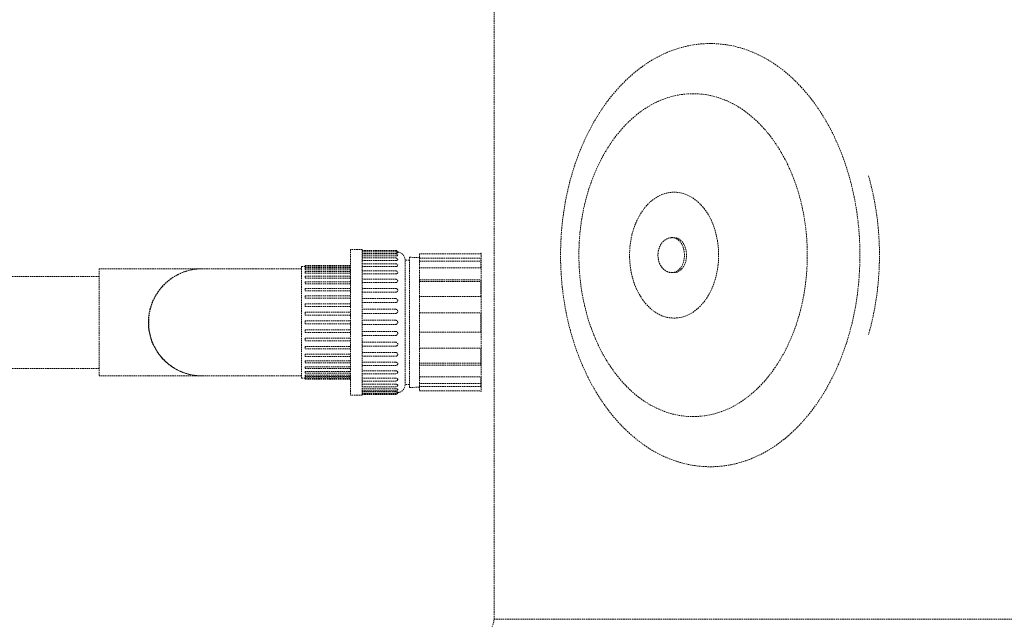
# Model space of a CAD drawing. Units: millimetres. Extents: x -18669 to 2344, y -9103 to 5756.
# Drawn here: x -4157 to -3482, y 653 to 1064 of the extents above; entities that cross this region are included whole.
import ezdxf

# ---------------------------------------------------------------- set-up
doc = ezdxf.new("R2010")
doc.units = ezdxf.units.MM
doc.header["$LTSCALE"] = 0.02
doc.header["$MEASUREMENT"] = 0
doc.linetypes.add('VERDECKT', pattern=[0.375, 0.25, -0.125])

msp = doc.modelspace()

# ---------------------------------------------------------------- linework, layer by layer
at = {"linetype": 'VERDECKT', "lineweight": 9, "ltscale": 200, "extrusion": (0, 1, 0)}
for p, q in [((-3831.79, 653.39), (-3831.79, 1366.12)), ((-3683.72, 1047.96), (-3683.15, 1047.96)), ((-3709.88, 914.96), (-3708.47, 914.96)), ((-3930.21, 906.74), (-3930.21, 856.89)), ((-3922.21, 906.74), (-3930.21, 906.74)), ((-3922.21, 906.74), (-3922.21, 856.89)), ((-3922.21, 906.24), (-3899.21, 906.24)), ((-3922.21, 905.65), (-3899.21, 905.65)), ((-3922.21, 904.4), (-3899.21, 904.4)), ((-3922.21, 903.9), (-3899.21, 903.9)), ((-3840.76, 903.89), (-3882.94, 903.89)), ((-3882.94, 903.89), (-3882.94, 900.9)), ((-3840.76, 903.89), (-3840.76, 904.35)), ((-3840.58, 904.35), (-3840.76, 904.35)), ((-3840.58, 904.35), (-3840.58, 809.42)), ((-3922.21, 902.41), (-3899.21, 902.41)), ((-3922.21, 901.03), (-3899.21, 901.03)), ((-3922.21, 899.31), (-3899.21, 899.31)), ((-3922.21, 897.1), (-3899.21, 897.1)), ((-3889.73, 899.56), (-3892.72, 899.56)), ((-3892.71, 899.09), (-3892.71, 856.89)), ((-3889.73, 901.56), (-3889.73, 812.21)), ((-3882.94, 901.2), (-3889.73, 901.56)), ((-3882.94, 900.9), (-3840.76, 900.9)), ((-3882.94, 898.76), (-3882.94, 900.9)), ((-3882.94, 898.76), (-3840.76, 898.76)), ((-3882.94, 894.27), (-3882.94, 898.76)), ((-3840.76, 894.27), (-3840.76, 900.9)), ((-4102.41, 893.59), (-4102.41, 820.19)), ((-4068.71, 893.59), (-4102.41, 893.59)), ((-4031.91, 893.59), (-4068.71, 893.59)), ((-3994.91, 893.59), (-4031.71, 893.59)), ((-3994.91, 893.59), (-3963.71, 893.59)), ((-3963.71, 895.14), (-3963.71, 856.89)), ((-3961.21, 895.14), (-3963.71, 895.14)), ((-3961.21, 895.84), (-3961.21, 895.37)), ((-3961.21, 895.84), (-3930.21, 895.84)), ((-3961.21, 895.37), (-3961.21, 894.51)), ((-3961.21, 895.37), (-3930.21, 895.37)), ((-3961.21, 894.51), (-3930.71, 894.51)), ((-3961.21, 893.98), (-3961.21, 892.96)), ((-3961.21, 893.98), (-3930.21, 893.98)), ((-3961.21, 892.96), (-3930.71, 892.96)), ((-3961.21, 891.7), (-3961.21, 890.53)), ((-3961.21, 891.7), (-3930.21, 891.7)), ((-3961.21, 890.53), (-3930.71, 890.53)), ((-3922.21, 895.15), (-3899.21, 895.15)), ((-3922.21, 892.23), (-3899.21, 892.23)), ((-3840.76, 894.27), (-3882.94, 894.27)), ((-3882.94, 894.27), (-3882.94, 886.13)), ((-3709.88, 890.96), (-3708.47, 890.96)), ((-4102.41, 888.39), (-4196.79, 888.39)), ((-3961.21, 888.59), (-3961.21, 887.26)), ((-3961.21, 888.59), (-3930.21, 888.59)), ((-3961.21, 887.26), (-3930.71, 887.26)), ((-3961.21, 884.73), (-3961.21, 883.25)), ((-3961.21, 884.73), (-3930.21, 884.73)), ((-3922.21, 890.06), (-3899.21, 890.06)), ((-3922.21, 886.52), (-3899.21, 886.52)), ((-3922.21, 884.15), (-3899.21, 884.15)), ((-3882.94, 886.13), (-3840.76, 886.13)), ((-3882.94, 884.89), (-3882.94, 886.13)), ((-3882.94, 884.89), (-3840.76, 884.89)), ((-3882.94, 874.64), (-3882.94, 884.89)), ((-3840.76, 874.64), (-3840.76, 886.13)), ((-3961.21, 883.25), (-3930.71, 883.25)), ((-3961.21, 880.2), (-3961.21, 878.59)), ((-3961.21, 880.2), (-3930.21, 880.2)), ((-3961.21, 878.59), (-3930.71, 878.59)), ((-3922.21, 880.11), (-3899.21, 880.11)), ((-3922.21, 877.56), (-3899.21, 877.56)), ((-3961.21, 875.12), (-3961.21, 873.4)), ((-3961.21, 875.12), (-3930.21, 875.12)), ((-3961.21, 873.4), (-3930.71, 873.4)), ((-3899.21, 873.18), (-3922.21, 873.18)), ((-3922.21, 870.47), (-3899.21, 870.47)), ((-3840.76, 874.64), (-3882.94, 874.64)), ((-3882.94, 874.64), (-3882.94, 863.51)), ((-3961.21, 869.62), (-3961.21, 867.8)), ((-3961.21, 869.62), (-3930.21, 869.62)), ((-3961.21, 867.8), (-3930.71, 867.8)), ((-3930.71, 863.82), (-3961.21, 863.82)), ((-3961.21, 863.82), (-3961.21, 861.93)), ((-3899.21, 865.85), (-3922.21, 865.85)), ((-3882.94, 850.26), (-3882.94, 863.51)), ((-3882.94, 863.51), (-3840.76, 863.51)), ((-3840.76, 850.26), (-3840.76, 863.51)), ((-3963.71, 856.89), (-3963.71, 818.64)), ((-3961.21, 861.93), (-3930.71, 861.93)), ((-3930.71, 857.85), (-3961.21, 857.85)), ((-3961.21, 857.85), (-3961.21, 855.93)), ((-3930.21, 856.89), (-3930.21, 807.04)), ((-3922.21, 863.05), (-3899.21, 863.05)), ((-3899.21, 858.31), (-3922.21, 858.31)), ((-3922.21, 856.89), (-3922.21, 807.04)), ((-3892.71, 856.89), (-3892.71, 814.7)), ((-3961.21, 855.93), (-3930.71, 855.93)), ((-3930.71, 851.85), (-3961.21, 851.85)), ((-3961.21, 851.85), (-3961.21, 849.96)), ((-3961.21, 849.96), (-3930.71, 849.96)), ((-3922.21, 855.47), (-3899.21, 855.47)), ((-3899.21, 850.73), (-3922.21, 850.73)), ((-3840.76, 850.26), (-3882.94, 850.26)), ((-3882.94, 850.26), (-3882.94, 839.13)), ((-3930.71, 845.99), (-3961.21, 845.99)), ((-3961.21, 845.99), (-3961.21, 844.16)), ((-3961.21, 844.16), (-3930.21, 844.16)), ((-3922.21, 847.93), (-3899.21, 847.93)), ((-3899.21, 843.31), (-3922.21, 843.31)), ((-3930.71, 840.38), (-3961.21, 840.38)), ((-3961.21, 840.38), (-3961.21, 838.66)), ((-3961.21, 838.66), (-3930.21, 838.66)), ((-3922.21, 840.6), (-3899.21, 840.6)), ((-3882.94, 839.13), (-3840.76, 839.13)), ((-3882.94, 828.88), (-3882.94, 839.13)), ((-3840.76, 827.64), (-3840.76, 839.13)), ((-3930.71, 835.19), (-3961.21, 835.19)), ((-3961.21, 835.19), (-3961.21, 833.58)), ((-3961.21, 833.58), (-3930.21, 833.58)), ((-3930.71, 830.53), (-3961.21, 830.53)), ((-3961.21, 830.53), (-3961.21, 829.06)), ((-3899.21, 836.22), (-3922.21, 836.22)), ((-3922.21, 833.67), (-3899.21, 833.67)), ((-3899.21, 829.63), (-3922.21, 829.63)), ((-4102.41, 825.39), (-4196.79, 825.39)), ((-3961.21, 829.06), (-3930.21, 829.06)), ((-3930.71, 826.52), (-3961.21, 826.52)), ((-3961.21, 826.52), (-3961.21, 825.19)), ((-3961.21, 825.19), (-3930.21, 825.19)), ((-3930.71, 823.25), (-3961.21, 823.25)), ((-3961.21, 823.25), (-3961.21, 822.08)), ((-3922.21, 827.26), (-3899.21, 827.26)), ((-3899.21, 823.72), (-3922.21, 823.72)), ((-3840.76, 828.88), (-3882.94, 828.88)), ((-3882.94, 827.64), (-3882.94, 828.88)), ((-3840.76, 827.64), (-3882.94, 827.64)), ((-3882.94, 827.64), (-3882.94, 819.5)), ((-4068.71, 820.19), (-4102.41, 820.19)), ((-4068.71, 820.19), (-4031.91, 820.19)), ((-4031.71, 820.19), (-3994.91, 820.19)), ((-3994.91, 820.19), (-3963.71, 820.19)), ((-3961.21, 818.64), (-3963.71, 818.64)), ((-3961.21, 822.08), (-3930.21, 822.08)), ((-3930.71, 820.82), (-3961.21, 820.82)), ((-3961.21, 820.82), (-3961.21, 819.8)), ((-3961.21, 819.8), (-3930.21, 819.8)), ((-3930.71, 819.27), (-3961.21, 819.27)), ((-3961.21, 819.27), (-3961.21, 818.41)), ((-3961.21, 818.41), (-3961.21, 817.94)), ((-3961.21, 818.41), (-3930.21, 818.41)), ((-3961.21, 817.94), (-3930.21, 817.94)), ((-3922.21, 821.56), (-3899.21, 821.56)), ((-3899.21, 818.63), (-3922.21, 818.63)), ((-3922.21, 816.68), (-3899.21, 816.68)), ((-3882.94, 819.5), (-3840.76, 819.5)), ((-3882.94, 815.01), (-3882.94, 819.5)), ((-3840.76, 812.87), (-3840.76, 819.5)), ((-3899.21, 814.47), (-3922.21, 814.47)), ((-3922.21, 812.76), (-3899.21, 812.76)), ((-3899.21, 811.37), (-3922.21, 811.37)), ((-3922.21, 809.88), (-3899.21, 809.88)), ((-3889.73, 814.21), (-3892.72, 814.21)), ((-3882.94, 812.57), (-3889.73, 812.21)), ((-3840.76, 815.01), (-3882.94, 815.01)), ((-3882.94, 812.87), (-3882.94, 815.01)), ((-3840.76, 812.87), (-3882.94, 812.87)), ((-3882.94, 812.87), (-3882.94, 809.88)), ((-3882.94, 809.88), (-3840.76, 809.88)), ((-3840.76, 809.42), (-3840.76, 809.88)), ((-3840.58, 809.42), (-3840.76, 809.42)), ((-3922.21, 807.04), (-3930.21, 807.04)), ((-3899.21, 809.38), (-3922.21, 809.38)), ((-3922.21, 808.13), (-3899.21, 808.13)), ((-3922.21, 807.54), (-3899.21, 807.54)), ((-3683.72, 757.96), (-3683.15, 757.96)), ((-2816.79, 653.39), (-3831.79, 653.39))]:
    msp.add_line(p, q, dxfattribs=at)
at = {"linetype": 'VERDECKT', "lineweight": 9, "ltscale": 200, "extrusion": (0, 0, -1)}
for centre, radius, start, end in [((3899.21, 904.74), 1.5, 90, 163.49303), ((3899.21, 904.15), 1.5, 90, 163.27263), ((3899.21, 902.4), 1.5, 90, 162.57928), ((3898.71, 899.24), 6, 98.99585, 177.78757), ((3899.21, 899.53), 1.5, 90, 161.30362), ((3899.21, 895.6), 1.5, 90, 159.20923), ((3899.21, 890.73), 1.5, 90, 155.7929), ((3899.21, 885.02), 1.5, 90, 149.83825), ((3899.21, 878.61), 1.5, 90, 137.38704), ((3899.21, 835.17), 1.5, 222.61296, 270), ((3899.21, 828.76), 1.5, 210.16175, 270), ((3899.21, 823.06), 1.5, 204.2071, 270), ((3899.21, 818.18), 1.5, 200.79077, 270), ((3899.21, 814.26), 1.5, 198.69638, 270), ((3899.21, 811.38), 1.5, 197.42072, 270), ((3898.71, 814.54), 6, 182.31829, 261.00415), ((3899.21, 809.63), 1.5, 196.72737, 270), ((3899.21, 809.04), 1.5, 196.50697, 270), ((3848.52, 655.16), 16.82, 186.0179, 232.14035)]:
    msp.add_arc(centre, radius, start, end, dxfattribs=at)
at = {"linetype": 'VERDECKT', "lineweight": 9, "ltscale": 200}
for centre, start, end in [((-4031.91, 856.89), 89.84388, 180), ((-4031.71, 856.89), 90, 270), ((-4031.91, 856.89), 180, 270.15612)]:
    msp.add_arc(centre, 36.7, start, end, dxfattribs=at)
at = {"linetype": 'VERDECKT', "lineweight": 9, "ltscale": 200, "extrusion": (0, 0, -1)}
for centre, major_axis in [((-3683.72, 902.96), (0, -145)), ((-3695.46, 902.96), (0, -110.64)), ((-3708.47, 902.96), (0, -43.12))]:
    msp.add_ellipse(centre, major_axis=major_axis, ratio=0.707107, dxfattribs=at)
for centre, major_axis, start_param, end_param in [((-3670.33, 902.96), (0, -145), -1.955536, -1.186057), ((-3709.88, 902.96), (0, 12), 0, 3.141593), ((-3708.47, 902.96), (0, 12), 0, 3.141593)]:
    msp.add_ellipse(centre, major_axis=major_axis, ratio=0.707107, start_param=start_param, end_param=end_param, dxfattribs=at)
at = {"linetype": 'VERDECKT', "lineweight": 9, "ltscale": 200}
for points, knots in [([(-3709.88, 890.96), (-3710.84, 890.96), (-3711.79, 891.13), (-3713.61, 891.8), (-3714.46, 892.3), (-3716.07, 893.61), (-3716.8, 894.44), (-3718.06, 896.38), (-3718.57, 897.51), (-3719.3, 899.93), (-3719.5, 901.23), (-3719.57, 903.85), (-3719.44, 905.16), (-3718.83, 907.7), (-3718.36, 908.92), (-3717.09, 911.12), (-3716.3, 912.1), (-3714.48, 913.62), (-3713.49, 914.2), (-3711.6, 914.82), (-3710.74, 914.96), (-3709.88, 914.96)], [3.141593, 3.141593, 3.141593, 3.141593, 3.394575, 3.394575, 3.662067, 3.662067, 3.967104, 3.967104, 4.311457, 4.311457, 4.672991, 4.672991, 5.036967, 5.036967, 5.399648, 5.399648, 5.748823, 5.748823, 6.055992, 6.055992, 6.283185, 6.283185, 6.283185, 6.283185]), ([(-3899.21, 904.4), (-3899.05, 904.4), (-3898.88, 904.41), (-3898.71, 904.42), (-3898.71, 904.42), (-3898.71, 904.42)], [0, 0, 0, 0, 0.4883273, 0.4883273, 0.4886395, 0.4886395, 0.4886395, 0.4886395]), ([(-3898.71, 904.42), (-3898.71, 904.42), (-3898.7, 904.42), (-3898.63, 904.43), (-3898.57, 904.43), (-3898.44, 904.44), (-3898.38, 904.44), (-3898.25, 904.45), (-3898.19, 904.46), (-3898.11, 904.47), (-3898.07, 904.47), (-3898.01, 904.48), (-3897.98, 904.48), (-3897.9, 904.5), (-3897.85, 904.51), (-3897.79, 904.54), (-3897.78, 904.55), (-3897.78, 904.58), (-3897.78, 904.58), (-3897.78, 904.58)], [2.675592, 2.675592, 2.675592, 2.675592, 2.697534, 2.697534, 2.887246, 2.887246, 3.111523, 3.111523, 3.335799, 3.335799, 3.483176, 3.483176, 3.630552, 3.630552, 3.969449, 3.969449, 4.308347, 4.308347, 4.374867, 4.374867, 4.374867, 4.374867]), ([(-3898.15, 905.2), (-3898.14, 905.2), (-3898.14, 905.2), (-3898.11, 905.2), (-3898.07, 905.2), (-3898.01, 905.19), (-3897.98, 905.19), (-3897.9, 905.18), (-3897.85, 905.18), (-3897.79, 905.17), (-3897.78, 905.17), (-3897.78, 905.17)], [3.3261763, 3.3261763, 3.3261763, 3.3261763, 3.3357995, 3.3357995, 3.4831756, 3.4831756, 3.6305517, 3.6305517, 3.9694494, 3.9694494, 4.3083472, 4.3083472, 4.3083472, 4.3083472]), ([(-3899.21, 902.41), (-3899.05, 902.41), (-3898.88, 902.43), (-3898.71, 902.45), (-3898.71, 902.45), (-3898.71, 902.45)], [0, 0, 0, 0, 0.4883273, 0.4883273, 0.4886395, 0.4886395, 0.4886395, 0.4886395]), ([(-3899.21, 899.31), (-3899.05, 899.31), (-3898.88, 899.32), (-3898.71, 899.35), (-3898.71, 899.35), (-3898.71, 899.35)], [0, 0, 0, 0, 0.4883273, 0.4883273, 0.4886395, 0.4886395, 0.4886395, 0.4886395]), ([(-3898.71, 902.45), (-3898.71, 902.45), (-3898.7, 902.45), (-3898.63, 902.46), (-3898.57, 902.47), (-3898.44, 902.48), (-3898.38, 902.5), (-3898.25, 902.52), (-3898.19, 902.54), (-3898.11, 902.56), (-3898.07, 902.57), (-3898.01, 902.59), (-3897.98, 902.6), (-3897.9, 902.64), (-3897.85, 902.67), (-3897.79, 902.73), (-3897.78, 902.77), (-3897.78, 902.82), (-3897.78, 902.83), (-3897.78, 902.85)], [2.675592, 2.675592, 2.675592, 2.675592, 2.697534, 2.697534, 2.887246, 2.887246, 3.111523, 3.111523, 3.335799, 3.335799, 3.483176, 3.483176, 3.630552, 3.630552, 3.969449, 3.969449, 4.308347, 4.308347, 4.443378, 4.443378, 4.443378, 4.443378]), ([(-3898.71, 899.35), (-3898.71, 899.35), (-3898.7, 899.35), (-3898.63, 899.37), (-3898.57, 899.38), (-3898.44, 899.41), (-3898.38, 899.43), (-3898.25, 899.47), (-3898.19, 899.49), (-3898.11, 899.53), (-3898.07, 899.54), (-3898.01, 899.58), (-3897.98, 899.6), (-3897.9, 899.65), (-3897.85, 899.7), (-3897.79, 899.8), (-3897.78, 899.85), (-3897.78, 899.94), (-3897.78, 899.97), (-3897.79, 900.01)], [2.675592, 2.675592, 2.675592, 2.675592, 2.697534, 2.697534, 2.887246, 2.887246, 3.111523, 3.111523, 3.335799, 3.335799, 3.483176, 3.483176, 3.630552, 3.630552, 3.969449, 3.969449, 4.308347, 4.308347, 4.518774, 4.518774, 4.518774, 4.518774]), ([(-3899.21, 895.15), (-3899.05, 895.15), (-3898.88, 895.17), (-3898.71, 895.21), (-3898.71, 895.21), (-3898.71, 895.21)], [0, 0, 0, 0, 0.4883273, 0.4883273, 0.4886395, 0.4886395, 0.4886395, 0.4886395]), ([(-3898.71, 895.21), (-3898.71, 895.21), (-3898.7, 895.21), (-3898.63, 895.23), (-3898.57, 895.25), (-3898.44, 895.29), (-3898.38, 895.31), (-3898.25, 895.37), (-3898.19, 895.4), (-3898.11, 895.44), (-3898.07, 895.47), (-3898.01, 895.51), (-3897.98, 895.54), (-3897.9, 895.61), (-3897.85, 895.68), (-3897.79, 895.81), (-3897.78, 895.88), (-3897.78, 896.01), (-3897.79, 896.07), (-3897.81, 896.13)], [2.675592, 2.675592, 2.675592, 2.675592, 2.697534, 2.697534, 2.887246, 2.887246, 3.111523, 3.111523, 3.335799, 3.335799, 3.483176, 3.483176, 3.630552, 3.630552, 3.969449, 3.969449, 4.308347, 4.308347, 4.608282, 4.608282, 4.608282, 4.608282]), ([(-3898.71, 890.13), (-3898.71, 890.13), (-3898.7, 890.13), (-3898.63, 890.15), (-3898.57, 890.17), (-3898.44, 890.22), (-3898.38, 890.25), (-3898.25, 890.32), (-3898.19, 890.35), (-3898.11, 890.41), (-3898.07, 890.44), (-3898.01, 890.5), (-3897.98, 890.53), (-3897.9, 890.62), (-3897.85, 890.7), (-3897.79, 890.86), (-3897.78, 890.95), (-3897.78, 891.11), (-3897.79, 891.19), (-3897.83, 891.3), (-3897.84, 891.32), (-3897.85, 891.34)], [2.675592, 2.675592, 2.675592, 2.675592, 2.697534, 2.697534, 2.887246, 2.887246, 3.111523, 3.111523, 3.335799, 3.335799, 3.483176, 3.483176, 3.630552, 3.630552, 3.969449, 3.969449, 4.308347, 4.308347, 4.647245, 4.647245, 4.725399, 4.725399, 4.725399, 4.725399]), ([(-3899.21, 890.06), (-3899.05, 890.06), (-3898.88, 890.08), (-3898.71, 890.13), (-3898.71, 890.13), (-3898.71, 890.13)], [0, 0, 0, 0, 0.4883273, 0.4883273, 0.4886395, 0.4886395, 0.4886395, 0.4886395]), ([(-3899.21, 884.15), (-3899.05, 884.15), (-3898.88, 884.17), (-3898.71, 884.22), (-3898.71, 884.22), (-3898.71, 884.22)], [0, 0, 0, 0, 0.4883273, 0.4883273, 0.4886395, 0.4886395, 0.4886395, 0.4886395]), ([(-3898.71, 884.22), (-3898.71, 884.23), (-3898.7, 884.23), (-3898.63, 884.25), (-3898.57, 884.28), (-3898.44, 884.33), (-3898.38, 884.36), (-3898.25, 884.44), (-3898.19, 884.49), (-3898.11, 884.56), (-3898.07, 884.59), (-3898.01, 884.66), (-3897.98, 884.69), (-3897.9, 884.8), (-3897.85, 884.89), (-3897.79, 885.08), (-3897.78, 885.18), (-3897.78, 885.36), (-3897.79, 885.46), (-3897.85, 885.63), (-3897.88, 885.7), (-3897.92, 885.77)], [2.675592, 2.675592, 2.675592, 2.675592, 2.697534, 2.697534, 2.887246, 2.887246, 3.111523, 3.111523, 3.335799, 3.335799, 3.483176, 3.483176, 3.630552, 3.630552, 3.969449, 3.969449, 4.308347, 4.308347, 4.647245, 4.647245, 4.903381, 4.903381, 4.903381, 4.903381]), ([(-3899.21, 877.56), (-3899.05, 877.56), (-3898.88, 877.59), (-3898.71, 877.65), (-3898.71, 877.65), (-3898.71, 877.65)], [0, 0, 0, 0, 0.4883273, 0.4883273, 0.4886395, 0.4886395, 0.4886395, 0.4886395]), ([(-3898.71, 877.65), (-3898.71, 877.65), (-3898.7, 877.65), (-3898.63, 877.68), (-3898.57, 877.71), (-3898.44, 877.76), (-3898.38, 877.8), (-3898.25, 877.89), (-3898.19, 877.94), (-3898.11, 878.02), (-3898.07, 878.06), (-3898.01, 878.13), (-3897.98, 878.17), (-3897.9, 878.29), (-3897.85, 878.39), (-3897.79, 878.6), (-3897.78, 878.71), (-3897.78, 878.91), (-3897.79, 879.02), (-3897.85, 879.23), (-3897.9, 879.34), (-3897.98, 879.47), (-3898.01, 879.51), (-3898.06, 879.58), (-3898.09, 879.6), (-3898.11, 879.63)], [2.675592, 2.675592, 2.675592, 2.675592, 2.697534, 2.697534, 2.887246, 2.887246, 3.111523, 3.111523, 3.335799, 3.335799, 3.483176, 3.483176, 3.630552, 3.630552, 3.969449, 3.969449, 4.308347, 4.308347, 4.647245, 4.647245, 4.986143, 4.986143, 5.133519, 5.133519, 5.237811, 5.237811, 5.237811, 5.237811]), ([(-3898.71, 873.09), (-3898.71, 873.09), (-3898.71, 873.09), (-3898.88, 873.15), (-3899.05, 873.18), (-3899.21, 873.18)], [-4.7197539, -4.7197539, -4.7197539, -4.7197539, -4.7194416, -4.7194416, -4.2311143, -4.2311143, -4.2311143, -4.2311143]), ([(-3899.21, 870.47), (-3899.05, 870.47), (-3898.88, 870.5), (-3898.71, 870.56), (-3898.71, 870.56), (-3898.71, 870.56)], [0, 0, 0, 0, 0.4883273, 0.4883273, 0.4886395, 0.4886395, 0.4886395, 0.4886395]), ([(-3898.71, 870.56), (-3898.71, 870.56), (-3898.7, 870.57), (-3898.63, 870.59), (-3898.57, 870.62), (-3898.44, 870.69), (-3898.38, 870.73), (-3898.25, 870.82), (-3898.19, 870.88), (-3898.11, 870.96), (-3898.07, 871), (-3898.01, 871.08), (-3897.98, 871.12), (-3897.9, 871.26), (-3897.85, 871.36), (-3897.79, 871.59), (-3897.78, 871.7), (-3897.78, 871.92), (-3897.79, 872.03), (-3897.85, 872.26), (-3897.9, 872.37), (-3897.98, 872.51), (-3898.01, 872.55), (-3898.07, 872.64), (-3898.11, 872.68), (-3898.19, 872.77), (-3898.25, 872.82), (-3898.38, 872.92), (-3898.44, 872.96), (-3898.57, 873.03), (-3898.63, 873.06), (-3898.7, 873.08), (-3898.71, 873.09), (-3898.71, 873.09)], [2.675592, 2.675592, 2.675592, 2.675592, 2.697534, 2.697534, 2.887246, 2.887246, 3.111523, 3.111523, 3.335799, 3.335799, 3.483176, 3.483176, 3.630552, 3.630552, 3.969449, 3.969449, 4.308347, 4.308347, 4.647245, 4.647245, 4.986143, 4.986143, 5.133519, 5.133519, 5.280895, 5.280895, 5.505172, 5.505172, 5.729449, 5.729449, 5.91916, 5.91916, 5.941103, 5.941103, 5.941103, 5.941103]), ([(-3898.71, 865.76), (-3898.71, 865.76), (-3898.71, 865.76), (-3898.88, 865.83), (-3899.05, 865.85), (-3899.21, 865.85)], [-4.7197539, -4.7197539, -4.7197539, -4.7197539, -4.7194416, -4.7194416, -4.2311143, -4.2311143, -4.2311143, -4.2311143]), ([(-3898.71, 863.14), (-3898.71, 863.14), (-3898.7, 863.14), (-3898.63, 863.17), (-3898.57, 863.2), (-3898.44, 863.27), (-3898.38, 863.31), (-3898.25, 863.41), (-3898.19, 863.47), (-3898.11, 863.56), (-3898.07, 863.6), (-3898.01, 863.68), (-3897.98, 863.73), (-3897.9, 863.87), (-3897.85, 863.98), (-3897.79, 864.21), (-3897.78, 864.33), (-3897.78, 864.55), (-3897.79, 864.68), (-3897.85, 864.91), (-3897.9, 865.02), (-3897.98, 865.16), (-3898.01, 865.21), (-3898.07, 865.3), (-3898.11, 865.34), (-3898.19, 865.43), (-3898.25, 865.49), (-3898.38, 865.59), (-3898.44, 865.63), (-3898.57, 865.7), (-3898.63, 865.73), (-3898.7, 865.76), (-3898.71, 865.76), (-3898.71, 865.76)], [2.675592, 2.675592, 2.675592, 2.675592, 2.697534, 2.697534, 2.887246, 2.887246, 3.111523, 3.111523, 3.335799, 3.335799, 3.483176, 3.483176, 3.630552, 3.630552, 3.969449, 3.969449, 4.308347, 4.308347, 4.647245, 4.647245, 4.986143, 4.986143, 5.133519, 5.133519, 5.280895, 5.280895, 5.505172, 5.505172, 5.729449, 5.729449, 5.91916, 5.91916, 5.941103, 5.941103, 5.941103, 5.941103]), ([(-3899.21, 863.05), (-3899.05, 863.05), (-3898.88, 863.08), (-3898.71, 863.14), (-3898.71, 863.14), (-3898.71, 863.14)], [0, 0, 0, 0, 0.4883273, 0.4883273, 0.4886395, 0.4886395, 0.4886395, 0.4886395]), ([(-3898.71, 858.22), (-3898.71, 858.22), (-3898.71, 858.22), (-3898.88, 858.28), (-3899.05, 858.31), (-3899.21, 858.31)], [-4.7197539, -4.7197539, -4.7197539, -4.7197539, -4.7194416, -4.7194416, -4.2311143, -4.2311143, -4.2311143, -4.2311143]), ([(-3898.71, 855.56), (-3898.71, 855.56), (-3898.7, 855.57), (-3898.63, 855.6), (-3898.57, 855.63), (-3898.44, 855.69), (-3898.38, 855.74), (-3898.25, 855.84), (-3898.19, 855.9), (-3898.11, 855.99), (-3898.07, 856.03), (-3898.01, 856.12), (-3897.98, 856.16), (-3897.9, 856.3), (-3897.85, 856.42), (-3897.79, 856.65), (-3897.78, 856.78), (-3897.78, 857), (-3897.79, 857.13), (-3897.85, 857.36), (-3897.9, 857.48), (-3897.98, 857.62), (-3898.01, 857.66), (-3898.07, 857.75), (-3898.11, 857.79), (-3898.19, 857.88), (-3898.25, 857.94), (-3898.38, 858.04), (-3898.44, 858.09), (-3898.57, 858.16), (-3898.63, 858.19), (-3898.7, 858.21), (-3898.71, 858.22), (-3898.71, 858.22)], [2.675592, 2.675592, 2.675592, 2.675592, 2.697534, 2.697534, 2.887246, 2.887246, 3.111523, 3.111523, 3.335799, 3.335799, 3.483176, 3.483176, 3.630552, 3.630552, 3.969449, 3.969449, 4.308347, 4.308347, 4.647245, 4.647245, 4.986143, 4.986143, 5.133519, 5.133519, 5.280895, 5.280895, 5.505172, 5.505172, 5.729449, 5.729449, 5.91916, 5.91916, 5.941103, 5.941103, 5.941103, 5.941103]), ([(-3899.21, 855.47), (-3899.05, 855.47), (-3898.88, 855.5), (-3898.71, 855.56), (-3898.71, 855.56), (-3898.71, 855.56)], [0, 0, 0, 0, 0.4883273, 0.4883273, 0.4886395, 0.4886395, 0.4886395, 0.4886395]), ([(-3898.71, 850.64), (-3898.71, 850.64), (-3898.71, 850.64), (-3898.88, 850.7), (-3899.05, 850.73), (-3899.21, 850.73)], [-4.7197539, -4.7197539, -4.7197539, -4.7197539, -4.7194416, -4.7194416, -4.2311143, -4.2311143, -4.2311143, -4.2311143]), ([(-3898.71, 848.02), (-3898.71, 848.02), (-3898.7, 848.02), (-3898.63, 848.05), (-3898.57, 848.08), (-3898.44, 848.15), (-3898.38, 848.19), (-3898.25, 848.29), (-3898.19, 848.35), (-3898.11, 848.44), (-3898.07, 848.48), (-3898.01, 848.57), (-3897.98, 848.62), (-3897.9, 848.76), (-3897.85, 848.87), (-3897.79, 849.11), (-3897.78, 849.23), (-3897.78, 849.45), (-3897.79, 849.57), (-3897.85, 849.8), (-3897.9, 849.91), (-3897.98, 850.05), (-3898.01, 850.1), (-3898.07, 850.18), (-3898.11, 850.22), (-3898.19, 850.31), (-3898.25, 850.37), (-3898.38, 850.47), (-3898.44, 850.51), (-3898.57, 850.58), (-3898.63, 850.61), (-3898.7, 850.64), (-3898.71, 850.64), (-3898.71, 850.64)], [2.675592, 2.675592, 2.675592, 2.675592, 2.697534, 2.697534, 2.887246, 2.887246, 3.111523, 3.111523, 3.335799, 3.335799, 3.483176, 3.483176, 3.630552, 3.630552, 3.969449, 3.969449, 4.308347, 4.308347, 4.647245, 4.647245, 4.986143, 4.986143, 5.133519, 5.133519, 5.280895, 5.280895, 5.505172, 5.505172, 5.729449, 5.729449, 5.91916, 5.91916, 5.941103, 5.941103, 5.941103, 5.941103]), ([(-3899.21, 847.93), (-3899.05, 847.93), (-3898.88, 847.96), (-3898.71, 848.02), (-3898.71, 848.02), (-3898.71, 848.02)], [0, 0, 0, 0, 0.4883273, 0.4883273, 0.4886395, 0.4886395, 0.4886395, 0.4886395]), ([(-3898.71, 843.22), (-3898.71, 843.22), (-3898.71, 843.22), (-3898.88, 843.28), (-3899.05, 843.31), (-3899.21, 843.31)], [-4.7197539, -4.7197539, -4.7197539, -4.7197539, -4.7194416, -4.7194416, -4.2311143, -4.2311143, -4.2311143, -4.2311143]), ([(-3898.71, 840.69), (-3898.71, 840.69), (-3898.7, 840.7), (-3898.63, 840.72), (-3898.57, 840.75), (-3898.44, 840.82), (-3898.38, 840.86), (-3898.25, 840.96), (-3898.19, 841.01), (-3898.11, 841.1), (-3898.07, 841.14), (-3898.01, 841.23), (-3897.98, 841.27), (-3897.9, 841.41), (-3897.85, 841.52), (-3897.79, 841.75), (-3897.78, 841.86), (-3897.78, 842.08), (-3897.79, 842.2), (-3897.85, 842.42), (-3897.9, 842.52), (-3897.98, 842.66), (-3898.01, 842.7), (-3898.07, 842.78), (-3898.11, 842.82), (-3898.19, 842.9), (-3898.25, 842.96), (-3898.38, 843.05), (-3898.44, 843.09), (-3898.57, 843.16), (-3898.63, 843.19), (-3898.7, 843.21), (-3898.71, 843.22), (-3898.71, 843.22)], [2.675592, 2.675592, 2.675592, 2.675592, 2.697534, 2.697534, 2.887246, 2.887246, 3.111523, 3.111523, 3.335799, 3.335799, 3.483176, 3.483176, 3.630552, 3.630552, 3.969449, 3.969449, 4.308347, 4.308347, 4.647245, 4.647245, 4.986143, 4.986143, 5.133519, 5.133519, 5.280895, 5.280895, 5.505172, 5.505172, 5.729449, 5.729449, 5.91916, 5.91916, 5.941103, 5.941103, 5.941103, 5.941103]), ([(-3930.21, 840.37), (-3930.26, 840.37), (-3930.3, 840.37), (-3930.47, 840.38), (-3930.59, 840.38), (-3930.71, 840.38)], [9.745841, 9.745841, 9.745841, 9.745841, 9.8924299, 9.8924299, 10.2810867, 10.2810867, 10.2810867, 10.2810867]), ([(-3899.21, 840.6), (-3899.05, 840.6), (-3898.88, 840.63), (-3898.71, 840.69), (-3898.71, 840.69), (-3898.71, 840.69)], [0, 0, 0, 0, 0.4883273, 0.4883273, 0.4886395, 0.4886395, 0.4886395, 0.4886395]), ([(-3930.21, 835.17), (-3930.29, 835.18), (-3930.37, 835.18), (-3930.54, 835.19), (-3930.63, 835.19), (-3930.71, 835.19)], [9.7316188, 9.7316188, 9.7316188, 9.7316188, 9.9795571, 9.9795571, 10.2600389, 10.2600389, 10.2600389, 10.2600389]), ([(-3930.21, 830.51), (-3930.3, 830.52), (-3930.38, 830.52), (-3930.55, 830.53), (-3930.63, 830.53), (-3930.71, 830.53)], [9.7174721, 9.7174721, 9.7174721, 9.7174721, 9.980181, 9.980181, 10.243305, 10.243305, 10.243305, 10.243305]), ([(-3898.71, 836.13), (-3898.71, 836.13), (-3898.71, 836.13), (-3898.88, 836.19), (-3899.05, 836.22), (-3899.21, 836.22)], [-4.7197539, -4.7197539, -4.7197539, -4.7197539, -4.7194416, -4.7194416, -4.2311143, -4.2311143, -4.2311143, -4.2311143]), ([(-3898.71, 829.56), (-3898.71, 829.56), (-3898.71, 829.56), (-3898.88, 829.61), (-3899.05, 829.63), (-3899.21, 829.63)], [-4.7197539, -4.7197539, -4.7197539, -4.7197539, -4.7194416, -4.7194416, -4.2311143, -4.2311143, -4.2311143, -4.2311143]), ([(-3898.11, 834.15), (-3898.09, 834.18), (-3898.06, 834.2), (-3898.01, 834.27), (-3897.98, 834.32), (-3897.9, 834.44), (-3897.85, 834.55), (-3897.79, 834.76), (-3897.78, 834.87), (-3897.78, 835.07), (-3897.79, 835.18), (-3897.85, 835.39), (-3897.9, 835.49), (-3897.98, 835.61), (-3898.01, 835.65), (-3898.07, 835.73), (-3898.11, 835.76), (-3898.19, 835.84), (-3898.25, 835.89), (-3898.38, 835.98), (-3898.44, 836.02), (-3898.57, 836.08), (-3898.63, 836.1), (-3898.7, 836.13), (-3898.71, 836.13), (-3898.71, 836.13)], [3.378883, 3.378883, 3.378883, 3.378883, 3.483176, 3.483176, 3.630552, 3.630552, 3.969449, 3.969449, 4.308347, 4.308347, 4.647245, 4.647245, 4.986143, 4.986143, 5.133519, 5.133519, 5.280895, 5.280895, 5.505172, 5.505172, 5.729449, 5.729449, 5.91916, 5.91916, 5.941103, 5.941103, 5.941103, 5.941103]), ([(-3930.21, 826.5), (-3930.29, 826.5), (-3930.37, 826.51), (-3930.54, 826.52), (-3930.63, 826.52), (-3930.71, 826.52)], [9.7316188, 9.7316188, 9.7316188, 9.7316188, 9.9795571, 9.9795571, 10.2600389, 10.2600389, 10.2600389, 10.2600389]), ([(-3930.21, 823.23), (-3930.26, 823.24), (-3930.3, 823.24), (-3930.47, 823.25), (-3930.59, 823.25), (-3930.71, 823.25)], [9.745841, 9.745841, 9.745841, 9.745841, 9.8924299, 9.8924299, 10.2810867, 10.2810867, 10.2810867, 10.2810867]), ([(-3898.71, 823.66), (-3898.71, 823.66), (-3898.71, 823.66), (-3898.88, 823.7), (-3899.05, 823.72), (-3899.21, 823.72)], [-4.7197539, -4.7197539, -4.7197539, -4.7197539, -4.7194416, -4.7194416, -4.2311143, -4.2311143, -4.2311143, -4.2311143]), ([(-3897.92, 828.01), (-3897.88, 828.08), (-3897.85, 828.15), (-3897.79, 828.32), (-3897.78, 828.42), (-3897.78, 828.61), (-3897.79, 828.7), (-3897.85, 828.89), (-3897.9, 828.98), (-3897.98, 829.09), (-3898.01, 829.12), (-3898.07, 829.19), (-3898.11, 829.22), (-3898.19, 829.29), (-3898.25, 829.34), (-3898.38, 829.42), (-3898.44, 829.45), (-3898.57, 829.51), (-3898.63, 829.53), (-3898.7, 829.55), (-3898.71, 829.56), (-3898.71, 829.56)], [3.713313, 3.713313, 3.713313, 3.713313, 3.969449, 3.969449, 4.308347, 4.308347, 4.647245, 4.647245, 4.986143, 4.986143, 5.133519, 5.133519, 5.280895, 5.280895, 5.505172, 5.505172, 5.729449, 5.729449, 5.91916, 5.91916, 5.941103, 5.941103, 5.941103, 5.941103]), ([(-3897.85, 822.44), (-3897.84, 822.46), (-3897.83, 822.48), (-3897.79, 822.59), (-3897.78, 822.67), (-3897.78, 822.83), (-3897.79, 822.92), (-3897.85, 823.08), (-3897.9, 823.16), (-3897.98, 823.25), (-3898.01, 823.28), (-3898.07, 823.34), (-3898.11, 823.37), (-3898.19, 823.43), (-3898.25, 823.46), (-3898.38, 823.53), (-3898.44, 823.56), (-3898.57, 823.61), (-3898.63, 823.63), (-3898.7, 823.65), (-3898.71, 823.65), (-3898.71, 823.66)], [3.891296, 3.891296, 3.891296, 3.891296, 3.969449, 3.969449, 4.308347, 4.308347, 4.647245, 4.647245, 4.986143, 4.986143, 5.133519, 5.133519, 5.280895, 5.280895, 5.505172, 5.505172, 5.729449, 5.729449, 5.91916, 5.91916, 5.941103, 5.941103, 5.941103, 5.941103]), ([(-3898.71, 818.57), (-3898.71, 818.57), (-3898.71, 818.57), (-3898.88, 818.61), (-3899.05, 818.63), (-3899.21, 818.63)], [-4.7197539, -4.7197539, -4.7197539, -4.7197539, -4.7194416, -4.7194416, -4.2311143, -4.2311143, -4.2311143, -4.2311143]), ([(-3897.81, 817.65), (-3897.79, 817.71), (-3897.78, 817.78), (-3897.78, 817.9), (-3897.79, 817.97), (-3897.85, 818.1), (-3897.9, 818.17), (-3897.98, 818.24), (-3898.01, 818.27), (-3898.07, 818.31), (-3898.11, 818.34), (-3898.19, 818.39), (-3898.25, 818.42), (-3898.38, 818.47), (-3898.44, 818.49), (-3898.57, 818.53), (-3898.63, 818.55), (-3898.7, 818.57), (-3898.71, 818.57), (-3898.71, 818.57)], [4.008412, 4.008412, 4.008412, 4.008412, 4.308347, 4.308347, 4.647245, 4.647245, 4.986143, 4.986143, 5.133519, 5.133519, 5.280895, 5.280895, 5.505172, 5.505172, 5.729449, 5.729449, 5.91916, 5.91916, 5.941103, 5.941103, 5.941103, 5.941103]), ([(-3898.71, 814.43), (-3898.71, 814.43), (-3898.71, 814.43), (-3898.88, 814.46), (-3899.05, 814.47), (-3899.21, 814.47)], [-4.7197539, -4.7197539, -4.7197539, -4.7197539, -4.7194416, -4.7194416, -4.2311143, -4.2311143, -4.2311143, -4.2311143]), ([(-3898.71, 811.34), (-3898.71, 811.34), (-3898.71, 811.34), (-3898.88, 811.36), (-3899.05, 811.37), (-3899.21, 811.37)], [-4.7197539, -4.7197539, -4.7197539, -4.7197539, -4.7194416, -4.7194416, -4.2311143, -4.2311143, -4.2311143, -4.2311143]), ([(-3897.79, 813.77), (-3897.78, 813.81), (-3897.78, 813.84), (-3897.78, 813.93), (-3897.79, 813.98), (-3897.85, 814.08), (-3897.9, 814.13), (-3897.98, 814.19), (-3898.01, 814.2), (-3898.07, 814.24), (-3898.11, 814.25), (-3898.19, 814.29), (-3898.25, 814.31), (-3898.38, 814.35), (-3898.44, 814.37), (-3898.57, 814.4), (-3898.63, 814.41), (-3898.7, 814.43), (-3898.71, 814.43), (-3898.71, 814.43)], [4.09792, 4.09792, 4.09792, 4.09792, 4.308347, 4.308347, 4.647245, 4.647245, 4.986143, 4.986143, 5.133519, 5.133519, 5.280895, 5.280895, 5.505172, 5.505172, 5.729449, 5.729449, 5.91916, 5.91916, 5.941103, 5.941103, 5.941103, 5.941103]), ([(-3897.78, 810.93), (-3897.78, 810.95), (-3897.78, 810.96), (-3897.78, 811.01), (-3897.79, 811.05), (-3897.85, 811.11), (-3897.9, 811.14), (-3897.98, 811.18), (-3898.01, 811.19), (-3898.07, 811.21), (-3898.11, 811.22), (-3898.19, 811.25), (-3898.25, 811.26), (-3898.38, 811.28), (-3898.44, 811.3), (-3898.57, 811.32), (-3898.63, 811.32), (-3898.7, 811.33), (-3898.71, 811.33), (-3898.71, 811.34)], [4.173317, 4.173317, 4.173317, 4.173317, 4.308347, 4.308347, 4.647245, 4.647245, 4.986143, 4.986143, 5.133519, 5.133519, 5.280895, 5.280895, 5.505172, 5.505172, 5.729449, 5.729449, 5.91916, 5.91916, 5.941103, 5.941103, 5.941103, 5.941103]), ([(-3898.71, 809.36), (-3898.71, 809.36), (-3898.71, 809.36), (-3898.88, 809.37), (-3899.05, 809.38), (-3899.21, 809.38)], [-4.7197539, -4.7197539, -4.7197539, -4.7197539, -4.7194416, -4.7194416, -4.2311143, -4.2311143, -4.2311143, -4.2311143]), ([(-3897.78, 809.2), (-3897.78, 809.2), (-3897.78, 809.21), (-3897.78, 809.23), (-3897.79, 809.24), (-3897.85, 809.27), (-3897.9, 809.29), (-3897.98, 809.3), (-3898.01, 809.3), (-3898.07, 809.31), (-3898.11, 809.32), (-3898.19, 809.32), (-3898.25, 809.33), (-3898.38, 809.34), (-3898.44, 809.34), (-3898.57, 809.35), (-3898.63, 809.36), (-3898.7, 809.36), (-3898.71, 809.36), (-3898.71, 809.36)], [4.241828, 4.241828, 4.241828, 4.241828, 4.308347, 4.308347, 4.647245, 4.647245, 4.986143, 4.986143, 5.133519, 5.133519, 5.280895, 5.280895, 5.505172, 5.505172, 5.729449, 5.729449, 5.91916, 5.91916, 5.941103, 5.941103, 5.941103, 5.941103]), ([(-3897.78, 808.61), (-3897.78, 808.61), (-3897.79, 808.61), (-3897.85, 808.6), (-3897.9, 808.6), (-3897.98, 808.59), (-3898.01, 808.59), (-3898.07, 808.58), (-3898.11, 808.58), (-3898.14, 808.58), (-3898.14, 808.58), (-3898.15, 808.58)], [4.3083472, 4.3083472, 4.3083472, 4.3083472, 4.6472449, 4.6472449, 4.9861426, 4.9861426, 5.1335187, 5.1335187, 5.2808948, 5.2808948, 5.290518, 5.290518, 5.290518, 5.290518])]:
    msp.add_open_spline(points, degree=3, knots=knots, dxfattribs=at)
for points in [[(-3930.71, 894.51), (-3930.54, 894.51), (-3930.38, 894.52), (-3930.21, 894.53)], [(-3930.71, 892.96), (-3930.54, 892.96), (-3930.38, 892.97), (-3930.21, 892.98)], [(-3930.71, 890.53), (-3930.54, 890.53), (-3930.38, 890.53), (-3930.21, 890.55)], [(-3930.71, 887.26), (-3930.54, 887.26), (-3930.38, 887.27), (-3930.21, 887.28)], [(-3930.71, 883.25), (-3930.54, 883.25), (-3930.38, 883.26), (-3930.21, 883.27)], [(-3930.71, 878.59), (-3930.54, 878.59), (-3930.38, 878.6), (-3930.21, 878.61)], [(-3930.71, 873.4), (-3930.54, 873.4), (-3930.38, 873.4), (-3930.21, 873.41)], [(-3930.71, 867.8), (-3930.54, 867.8), (-3930.38, 867.8), (-3930.21, 867.81)], [(-3930.21, 863.81), (-3930.38, 863.82), (-3930.55, 863.82), (-3930.71, 863.82)], [(-3930.71, 861.93), (-3930.54, 861.93), (-3930.38, 861.93), (-3930.21, 861.94)], [(-3930.21, 857.84), (-3930.37, 857.85), (-3930.54, 857.85), (-3930.71, 857.85)], [(-3930.71, 855.93), (-3930.54, 855.93), (-3930.38, 855.93), (-3930.21, 855.94)], [(-3930.21, 851.85), (-3930.38, 851.85), (-3930.55, 851.85), (-3930.71, 851.85)], [(-3930.71, 849.96), (-3930.54, 849.96), (-3930.38, 849.96), (-3930.21, 849.97)], [(-3930.21, 845.97), (-3930.38, 845.98), (-3930.55, 845.99), (-3930.71, 845.99)], [(-3930.71, 844.16), (-3930.54, 844.16), (-3930.38, 844.16), (-3930.21, 844.16)], [(-3930.21, 820.8), (-3930.38, 820.81), (-3930.55, 820.82), (-3930.71, 820.82)], [(-3930.21, 819.25), (-3930.38, 819.27), (-3930.55, 819.27), (-3930.71, 819.27)]]:
    msp.add_open_spline(points, degree=3, dxfattribs=at)

doc.saveas('drawing.dxf')
